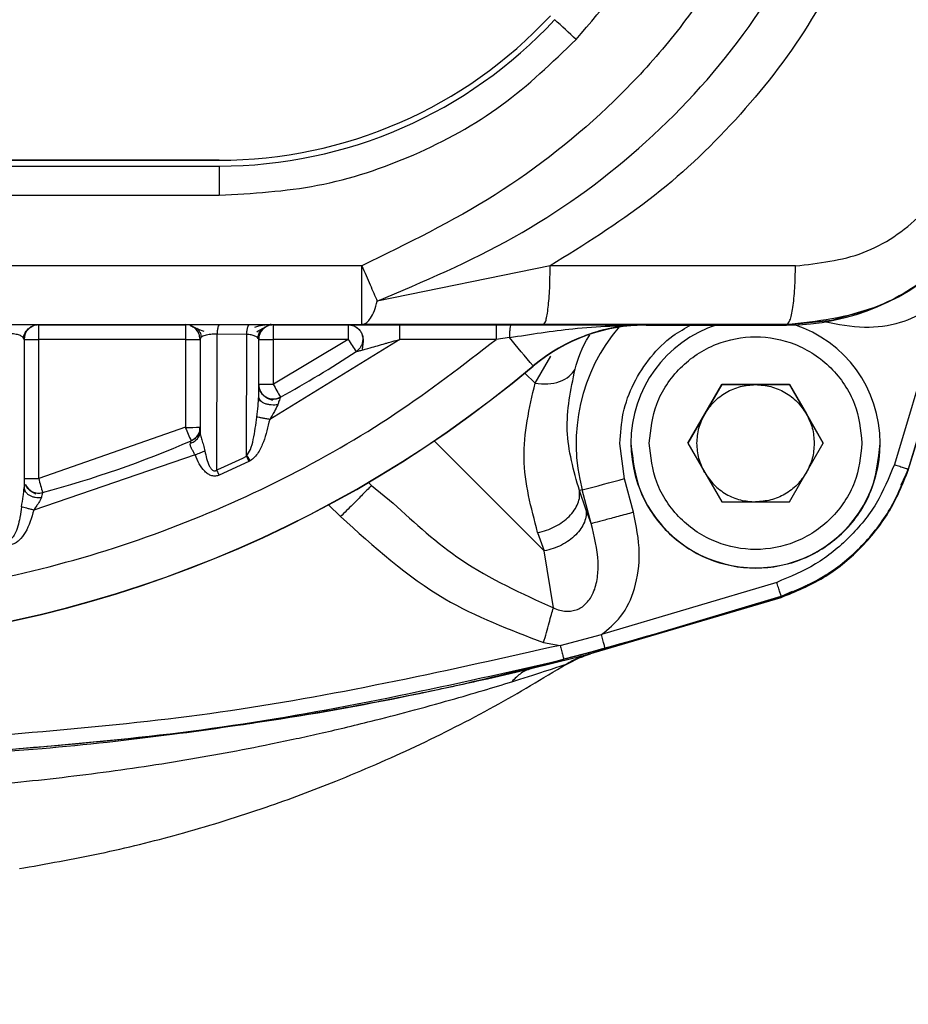
# Model space of a CAD drawing. Units: millimetres. Extents: x 20 to 833, y 20 to 574.
# Drawn here: x 290 to 302, y 371 to 384 of the extents above; entities that cross this region are included whole.
import ezdxf

# ---------------------------------------------------------------- set-up
doc = ezdxf.new("R2010")
doc.units = ezdxf.units.MM
doc.header["$LTSCALE"] = 2
doc.styles.add('SLDTEXTSTYLE0', font='TXT', dxfattribs={"width": 0.75})
doc.dimstyles.new('SLDDIMSTYLE1', dxfattribs={"dimtxt": 7, "dimasz": 7.112, "dimexe": 0, "dimexo": 0.0625, "dimgap": 1.75, "dimtad": 1, "dimdec": 0, "dimlfac": 2.5, "dimrnd": 1e-09, "dimzin": 12, "dimdsep": 46, "dimtxsty": 'SLDTEXTSTYLE0', "dimblk1": 'CLOSED', "dimblk2": 'CLOSED', "dimsah": 1, "dimcen": 0.09, "dimadec": 0, "dimazin": 3, "dimtfac": 1, "dimtdec": 0, "dimtofl": 0, "dimtmove": 0, "dimatfit": 3, "dimldrblk": 'CLOSED', "dimfxl": 1, "dimfrac": 2, "dimtolj": 1, "dimtzin": 12, "dimarcsym": 0})

# ---------------------------------------------------------------- blocks, each defined once
blk = doc.blocks.new('_Closed')
at = {"color": 0, "linetype": 'ByBlock', "lineweight": -2}
for p, q in [((-1, 0.166667), (0, 0)), ((-1, 0.166667), (-1, -0.166667)), ((0, 0), (-1, -0.166667)), ((0, 0), (-1, 0))]:
    blk.add_line(p, q, dxfattribs=at)
blk = doc.blocks.new('_D_4')
at = {"color": 7, "linetype": 'Continuous', "lineweight": 0}
for p, q in [((167.128, 422.164), (167.128, 442.64)), ((349.414, 347.278), (349.414, 442.64)), ((167.128, 440.64), (349.414, 440.64)), ((167.128, 417.764), (167.128, 419.116)), ((167.128, 375.28), (167.128, 414.716))]:
    blk.add_line(p, q, dxfattribs=at)
at = {"color": 7, "linetype": 'Continuous', "lineweight": 18, "xscale": 7.112, "yscale": 7.112, "rotation": 180}
blk.add_blockref('_Closed', (167.128, 440.64, -54.906), dxfattribs=at)
at = {"color": 7, "linetype": 'Continuous', "lineweight": 18, "xscale": 7.112, "yscale": 7.112}
blk.add_blockref('_Closed', (349.414, 440.64, -54.906), dxfattribs=at)
at = {"color": 7, "linetype": 'Continuous', "lineweight": 18, "insert": (250.513, 449.664), "char_height": 7, "attachment_point": 1, "style": 'SLDTEXTSTYLE0'}
blk.add_mtext('456', dxfattribs=at)

msp = doc.modelspace()

# ---------------------------------------------------------------- linework, layer by layer
at = {"color": 7, "linetype": 'Continuous', "lineweight": 25}
for p, q in [((292.79, 382.546), (280.266, 382.546)), ((280.266, 382.546), (292.79, 382.546)), ((280.266, 382.466), (292.79, 382.466)), ((292.79, 382.546), (292.79, 382.546)), ((292.79, 382.466), (292.79, 382.067)), ((280.266, 382.067), (292.79, 382.067)), ((294.735, 381.107), (278.32, 381.107)), ((294.735, 380.306), (294.735, 381.107)), ((297.304, 381.106), (294.945, 380.623)), ((300.649, 381.105), (297.304, 381.106)), ((302.714, 380.791), (301.998, 378.395)), ((302.907, 380.739), (302.188, 378.332)), ((278.32, 380.306), (294.735, 380.306)), ((290.328, 380.304), (290.328, 380.302)), ((290.328, 380.302), (292.328, 380.302)), ((290.328, 380.102), (290.328, 380.302)), ((292.328, 380.302), (292.328, 380.304)), ((292.328, 380.302), (292.328, 380.102)), ((292.798, 380.304), (293.202, 380.304)), ((293.528, 380.304), (293.528, 380.302)), ((293.528, 380.302), (294.548, 380.302)), ((293.528, 380.102), (293.528, 380.302)), ((294.548, 380.302), (294.548, 380.102)), ((295.255, 380.303), (296.568, 380.303)), ((296.568, 380.303), (296.768, 380.303)), ((296.568, 380.303), (296.568, 380.103)), ((300.528, 380.304), (297.211, 380.304)), ((298.387, 380.302), (298.614, 380.302)), ((298.614, 380.303), (300.528, 380.303)), ((298.614, 380.302), (298.614, 380.298)), ((298.614, 380.298), (300.528, 380.298)), ((300.528, 380.298), (300.528, 380.304)), ((292.759, 378.322), (292.763, 380.172)), ((293.165, 380.171), (292.763, 380.172)), ((293.161, 378.508), (293.165, 380.171)), ((302.188, 378.317), (302.762, 380.195)), ((290.128, 380.104), (290.115, 380.13)), ((290.128, 380.104), (290.128, 378.083)), ((290.328, 378.205), (290.328, 380.102)), ((292.328, 380.102), (290.328, 380.102)), ((292.328, 380.102), (292.328, 378.904)), ((292.545, 380.132), (292.528, 380.104)), ((292.528, 380.104), (292.528, 378.844)), ((293.328, 379.324), (293.328, 380.104)), ((295.255, 380.103), (293.478, 379.01)), ((293.528, 379.49), (293.528, 380.102)), ((294.548, 380.102), (293.528, 380.102)), ((294.548, 380.102), (293.528, 379.49)), ((296.568, 380.103), (295.255, 380.103)), ((296.747, 380.127), (296.568, 380.103)), ((297.098, 379.505), (297.311, 379.872)), ((297.071, 379.736), (297.071, 379.74)), ((296.96, 379.643), (297.098, 379.505)), ((299.644, 379.487), (299.182, 378.687)), ((299.413, 379.086), (299.644, 379.486)), ((300.567, 379.487), (299.644, 379.487)), ((299.644, 379.486), (299.644, 379.487)), ((299.644, 379.486), (300.105, 379.486)), ((300.105, 379.486), (300.567, 379.486)), ((301.029, 378.687), (300.567, 379.487)), ((300.567, 379.486), (300.567, 379.487)), ((300.567, 379.486), (300.798, 379.086)), ((299.182, 378.687), (299.413, 379.086)), ((300.798, 379.086), (301.029, 378.687)), ((292.328, 378.904), (290.328, 378.205)), ((292.519, 378.795), (292.519, 378.832)), ((292.53, 378.824), (292.519, 378.794)), ((295.723, 378.718), (297.223, 377.217)), ((298.318, 378.203), (298.255, 378.683)), ((298.405, 378.687), (298.405, 378.684)), ((299.182, 378.687), (299.644, 377.887)), ((300.567, 377.887), (301.029, 378.687)), ((301.805, 378.684), (301.805, 378.687)), ((292.46, 378.526), (290.26, 377.775)), ((293.195, 378.438), (292.79, 378.251)), ((293.161, 378.508), (293.195, 378.438)), ((293.213, 378.448), (293.195, 378.438)), ((292.79, 378.251), (292.759, 378.322)), ((302.188, 378.328), (302.088, 378.113)), ((302.188, 378.332), (302.188, 378.328)), ((302.188, 378.328), (302.188, 378.317)), ((294.827, 378.153), (294.869, 378.11)), ((294.827, 378.153), (294.869, 378.11)), ((298.441, 377.744), (298.318, 378.203)), ((294.869, 378.11), (294.855, 378.096)), ((294.869, 378.11), (295.16, 377.87)), ((297.741, 378.049), (297.703, 378.04)), ((297.792, 377.789), (297.703, 378.04)), ((297.864, 377.59), (297.741, 378.049)), ((299.644, 377.887), (300.567, 377.887)), ((294.445, 377.685), (294.282, 377.847)), ((297.864, 377.59), (297.792, 377.789)), ((297.133, 377.468), (297.223, 377.217)), ((297.347, 376.442), (297.223, 377.217)), ((300.393, 376.789), (298.004, 376.077)), ((300.604, 376.665), (300.455, 376.595)), ((297.828, 375.808), (300.455, 376.584)), ((298.055, 375.883), (300.455, 376.599)), ((300.455, 376.595), (300.455, 376.599)), ((300.455, 376.595), (300.455, 376.584)), ((297.44, 375.93), (298.004, 376.077)), ((297.214, 375.968), (297.44, 375.93)), ((298.055, 375.883), (297.49, 375.736)), ((297.06, 375.618), (297.632, 375.759)), ((297.522, 375.671), (297.737, 375.78)), ((297.724, 375.762), (297.828, 375.808)), ((297.851, 375.814), (297.854, 375.815)), ((297.06, 375.626), (296.796, 375.575)), ((297.06, 375.626), (297.06, 375.618)), ((290.068, 372.887), (290.127, 372.896))]:
    msp.add_line(p, q, dxfattribs=at)
at = {"color": 7, "linetype": 'Continuous', "lineweight": 25, "flags": 128}
msp.add_lwpolyline([(300.528, 380.303), (301.151, 380.364), (301.738, 380.541)], dxfattribs=at)
at = {"color": 7, "linetype": 'Continuous', "lineweight": 25}
for centre, radius, start, end in [((292.79, 388.706), 6.16, 270, 317.1463), ((292.79, 388.706), 6.16, 270, 317.1463), ((292.79, 388.706), 6.24, 270, 317.1463), ((244.425, 326.96), 78.161, 47.07303, 47.36591), ((300.528, 383.498), 3.2, 270, 360), ((290.328, 380.102), 0.2, 90, 180), ((292.328, 380.102), 0.2, 0, 68.9054), ((293.528, 380.102), 0.2, 90, 180), ((298.614, 377.902), 2.4, 90, 130.0077), ((298.614, 377.898), 2.4, 90, 130.0077), ((300.105, 378.684), 2.448, 139.49, 195.0227), ((298.614, 377.898), 2.405, 90, 110.4475), ((300.105, 378.687), 1.7, 108.1048, 179.9719), ((300.105, 378.687), 1.7, 0, 72.0691), ((290.278, 408.877), 28.775, 269.7013, 270.0996), ((292.378, 408.877), 28.775, 269.9004, 270.2987), ((293.478, 408.877), 28.775, 269.7013, 270.0996), ((338.113, 408.681), 52.103, 213.2649, 213.4845), ((215.25, 311.577), 106.494, 39.79688, 40.06856), ((286.528, 392.303), 14.8, 298.6496, 303.3199), ((286.528, 392.302), 16.4, 229.9923, 310.0077), ((286.528, 392.298), 16.4, 229.9923, 310.0077), ((293.528, 379.49), 0.2, 180.0001, 298.6496), ((293.478, 408.265), 28.775, 269.7013, 270.0996), ((345.924, 408.059), 59.679, 208.6016, 208.79332), ((358.429, 407.463), 72.008, 203.36722, 203.5261), ((292.378, 407.678), 28.775, 269.9004, 270.2987), ((286.528, 392.303), 14.8, 285.0863, 293.407), ((300.105, 378.687), 1.7, 179.9719, 359.9999), ((286.528, 392.303), 15.307, 294.022, 295.6798), ((290.278, 406.98), 28.775, 269.7013, 270.0996), ((290.328, 378.206), 0.2, 204.8814, 285.0863), ((396.426, 406.754), 109.872, 195.06024, 195.16436), ((270.202, 482.456), 107.977, 284.77599, 285.09302)]:
    msp.add_arc(centre, radius, start, end, dxfattribs=at)
for points in [[(297.657, 384.191), (298.037, 384.639), (298.795, 385.536), (299.286, 386.603), (299.532, 387.137)], [(297.211, 380.304), (297.223, 380.317), (297.248, 380.341), (297.278, 380.527), (297.3, 380.791), (297.302, 381.001), (297.304, 381.106)], [(300.528, 380.304), (300.544, 380.316), (300.575, 380.34), (300.615, 380.526), (300.643, 380.791), (300.647, 381), (300.649, 381.105)], [(293.328, 380.104), (293.331, 380.13), (293.337, 380.182), (293.383, 380.248), (293.449, 380.295), (293.502, 380.301), (293.528, 380.304)], [(295.255, 380.103), (295.255, 380.129), (295.255, 380.181), (295.255, 380.248), (295.255, 380.294), (295.255, 380.3), (295.255, 380.303)], [(294.748, 380.102), (294.747, 380.086), (294.744, 380.053), (294.725, 380.007), (294.697, 379.966), (294.671, 379.945), (294.658, 379.935)], [(299.413, 379.086), (299.452, 379.144), (299.531, 379.259), (299.701, 379.385), (299.896, 379.47), (300.036, 379.48), (300.105, 379.486)], [(300.105, 379.486), (300.175, 379.48), (300.315, 379.47), (300.509, 379.385), (300.68, 379.259), (300.759, 379.144), (300.798, 379.086)], [(299.305, 378.686), (299.31, 378.756), (299.32, 378.896), (299.382, 379.023), (299.413, 379.086)], [(300.798, 379.086), (300.829, 379.023), (300.891, 378.896), (300.901, 378.756), (300.905, 378.686)], [(292.528, 378.904), (292.526, 378.885), (292.523, 378.846), (292.497, 378.793), (292.459, 378.748), (292.424, 378.73), (292.407, 378.72)], [(298.405, 378.684), (298.431, 378.461), (298.482, 378.016), (298.875, 377.451), (299.437, 377.072), (300.105, 376.94), (300.774, 377.072), (301.336, 377.451), (301.729, 378.016), (301.78, 378.461), (301.805, 378.684)], [(299.413, 378.286), (299.382, 378.349), (299.32, 378.475), (299.31, 378.615), (299.305, 378.686)], [(300.905, 378.686), (300.901, 378.615), (300.891, 378.475), (300.829, 378.349), (300.798, 378.286)], [(301.998, 378.395), (302.023, 378.387), (302.073, 378.371), (302.136, 378.35), (302.18, 378.335), (302.185, 378.333), (302.188, 378.332)], [(299.413, 378.286), (299.452, 378.228), (299.531, 378.112), (299.701, 377.986), (299.896, 377.902), (300.036, 377.891), (300.105, 377.886)], [(300.798, 378.286), (300.759, 378.228), (300.68, 378.112), (300.509, 377.986), (300.315, 377.902), (300.175, 377.891), (300.105, 377.886)], [(297.133, 377.468), (297.174, 377.477), (297.255, 377.496), (297.371, 377.547), (297.476, 377.611), (297.566, 377.687), (297.637, 377.772), (297.685, 377.862), (297.71, 377.954), (297.705, 378.011), (297.703, 378.04)], [(297.792, 377.789), (297.795, 377.76), (297.799, 377.703), (297.774, 377.611), (297.726, 377.521), (297.656, 377.436), (297.566, 377.36), (297.46, 377.296), (297.344, 377.245), (297.263, 377.226), (297.223, 377.217)], [(298.441, 377.744), (298.37, 377.725), (298.226, 377.686), (298.042, 377.637), (297.906, 377.601), (297.878, 377.593), (297.864, 377.59)]]:
    msp.add_open_spline(points, degree=3, dxfattribs=at)
for points, knots in [([(300.422, 386.776), (300.288, 386.457), (300.02, 385.818), (299.5, 384.924), (298.888, 384.093), (297.95, 383.09), (296.591, 382.011), (295.354, 381.408), (294.735, 381.107)], [0, 0, 0, 0, 0.125721, 0.251477, 0.375155, 0.50032, 0.750334, 1, 1, 1, 1]), ([(294.945, 380.623), (295.578, 380.892), (296.853, 381.435), (298.564, 382.659), (299.765, 383.959), (300.538, 385.149), (300.841, 385.796), (300.992, 386.118)], [0, 0, 0, 0, 0.24504, 0.494236, 0.745363, 0.873034, 1, 1, 1, 1]), ([(301.579, 385.812), (301.341, 385.326), (300.865, 384.353), (299.861, 383.073), (298.678, 381.96), (297.763, 381.391), (297.304, 381.106)], [0, 0, 0, 0, 0.250012, 0.50052, 0.749643, 1, 1, 1, 1]), ([(292.79, 382.067), (293.24, 382.093), (294.151, 382.147), (295.462, 382.583), (296.673, 383.247), (297.332, 383.878), (297.657, 384.191)], [0, 0, 0, 0, 0.247336, 0.5, 0.752664, 1, 1, 1, 1]), ([(303.728, 383.503), (303.717, 383.294), (303.699, 382.978), (303.592, 382.563), (303.448, 382.164), (303.243, 381.787), (302.986, 381.445), (302.759, 381.201), (302.487, 380.964), (302.152, 380.735), (301.518, 380.41), (300.943, 380.348), (300.528, 380.304)], [0, 0, 0, 0, 0.124012, 0.188484, 0.254564, 0.377085, 0.442247, 0.509971, 0.576434, 0.657429, 0.752951, 1, 1, 1, 1]), ([(300.649, 381.105), (300.965, 381.141), (301.594, 381.212), (302.399, 381.761), (302.849, 382.424), (303.042, 383.03), (303.061, 383.346), (303.07, 383.504)], [0, 0, 0, 0, 0.251268, 0.501068, 0.750106, 0.875281, 1, 1, 1, 1]), ([(294.735, 381.107), (294.774, 381.018), (294.851, 380.84), (294.914, 380.695), (294.945, 380.623)], [0, 0, 0, 0, 0.500003, 1, 1, 1, 1]), ([(301.045, 380.347), (301.227, 380.31), (301.571, 380.241), (302.065, 380.309), (302.468, 380.489), (302.636, 380.696), (302.714, 380.791)], [0, 0, 0, 0, 0.301099, 0.569035, 0.80202, 1, 1, 1, 1]), ([(294.735, 380.306), (294.759, 380.311), (294.799, 380.321), (294.857, 380.391), (294.906, 380.485), (294.933, 380.579), (294.945, 380.623)], [0, 0, 0, 0, 0.291213, 0.500017, 0.762511, 1, 1, 1, 1]), ([(289.97, 380.305), (289.995, 380.305), (290.045, 380.305), (290.138, 380.305), (290.236, 380.305), (290.313, 380.305), (290.323, 380.304), (290.328, 380.304)], [0, 0, 0, 0, 0.124868, 0.250869, 0.500563, 0.750103, 1, 1, 1, 1]), ([(290.115, 380.13), (290.127, 380.159), (290.145, 380.205), (290.192, 380.256), (290.222, 380.274), (290.238, 380.283)], [0, 0, 0, 0, 0.4569222, 0.7203013, 1, 1, 1, 1]), ([(290.128, 380.104), (290.131, 380.13), (290.137, 380.182), (290.178, 380.246), (290.218, 380.268), (290.234, 380.278)], [0, 0, 0, 0, 0.365235, 0.730471, 1, 1, 1, 1]), ([(290.234, 380.278), (290.24, 380.282), (290.267, 380.301), (290.301, 380.303), (290.328, 380.304)], [0, 0, 0, 0, 0.207632, 1, 1, 1, 1]), ([(292.328, 380.304), (292.333, 380.304), (292.34, 380.304), (292.379, 380.304), (292.388, 380.304)], [0, 0, 0, 0, 0.776709, 1, 1, 1, 1]), ([(292.416, 380.281), (292.412, 380.283), (292.387, 380.301), (292.355, 380.303), (292.328, 380.304)], [0, 0, 0, 0, 0.154669, 1, 1, 1, 1]), ([(292.388, 380.304), (292.394, 380.304), (292.413, 380.304), (292.464, 380.304), (292.536, 380.304), (292.619, 380.304), (292.708, 380.304), (292.768, 380.304), (292.798, 380.304)], [0, 0, 0, 0, 0.079582, 0.2627926, 0.4478265, 0.6308912, 0.8154389, 1, 1, 1, 1]), ([(292.416, 380.283), (292.437, 380.273), (292.475, 380.255), (292.546, 380.227), (292.578, 380.215)], [0, 0, 0, 0, 0.540955, 1, 1, 1, 1]), ([(292.528, 380.104), (292.525, 380.13), (292.519, 380.182), (292.476, 380.246), (292.435, 380.27), (292.416, 380.281)], [0, 0, 0, 0, 0.354984, 0.709967, 1, 1, 1, 1]), ([(292.763, 380.172), (292.765, 380.191), (292.768, 380.228), (292.776, 380.27), (292.787, 380.299), (292.794, 380.303), (292.798, 380.304)], [0, 0, 0, 0, 0.244079, 0.5, 0.755922, 1, 1, 1, 1]), ([(293.165, 380.171), (293.166, 380.19), (293.17, 380.227), (293.179, 380.27), (293.19, 380.299), (293.198, 380.302), (293.202, 380.304)], [0, 0, 0, 0, 0.244029, 0.5, 0.755971, 1, 1, 1, 1]), ([(293.202, 380.304), (293.245, 380.304), (293.333, 380.304), (293.414, 380.304), (293.439, 380.304), (293.442, 380.304)], [0, 0, 0, 0, 0.4627232, 0.9362257, 1, 1, 1, 1]), ([(293.499, 380.304), (293.481, 380.303), (293.444, 380.303), (293.367, 380.293), (293.308, 380.276), (293.27, 380.265)], [0, 0, 0, 0, 0.277665, 0.53739, 1, 1, 1, 1]), ([(293.302, 380.207), (293.327, 380.221), (293.38, 380.251), (293.417, 380.271), (293.437, 380.282)], [0, 0, 0, 0, 0.460048, 1, 1, 1, 1]), ([(293.442, 380.304), (293.466, 380.304), (293.518, 380.304), (293.524, 380.304), (293.528, 380.304)], [0, 0, 0, 0, 0.4609916, 1, 1, 1, 1]), ([(294.548, 380.302), (294.551, 380.303), (294.557, 380.303), (294.602, 380.303), (294.669, 380.303), (294.792, 380.303), (294.99, 380.303), (295.162, 380.303), (295.255, 380.303)], [0, 0, 0, 0, 0.089107, 0.186343, 0.293375, 0.415388, 0.686098, 1, 1, 1, 1]), ([(294.548, 380.302), (294.574, 380.299), (294.627, 380.293), (294.693, 380.247), (294.733, 380.188), (294.746, 380.139), (294.748, 380.114), (294.748, 380.105), (294.748, 380.103), (294.748, 380.103), (294.748, 380.103), (294.748, 380.102), (294.748, 380.102), (294.748, 380.102)], [0, 0, 0, 0, 0.250792, 0.501585, 0.752377, 0.918236, 0.979534, 0.994874, 0.998714, 0.999676, 0.999918, 0.999979, 1, 1, 1, 1]), ([(297.211, 380.304), (296.79, 380.305), (295.948, 380.305), (295.139, 380.305), (294.735, 380.306)], [0, 0, 0, 0, 0.500599, 1, 1, 1, 1]), ([(296.768, 380.303), (296.765, 380.301), (296.76, 380.296), (296.754, 380.256), (296.749, 380.198), (296.748, 380.15), (296.747, 380.127)], [0, 0, 0, 0, 0.2416257, 0.5, 0.7583743, 1, 1, 1, 1]), ([(296.747, 380.127), (297.038, 380.173), (297.68, 380.274), (298.284, 380.292), (298.614, 380.302)], [0, 0, 0, 0, 0.4536432, 1, 1, 1, 1]), ([(296.768, 380.303), (297.066, 380.303), (297.644, 380.303), (298.145, 380.302), (298.387, 380.302)], [0, 0, 0, 0, 0.516999, 1, 1, 1, 1]), ([(298.255, 378.683), (298.264, 378.822), (298.282, 379.105), (298.431, 379.509), (298.664, 379.866), (298.936, 380.141), (299.145, 380.255), (299.231, 380.303)], [0, 0, 0, 0, 0.210048, 0.425727, 0.641406, 0.851454, 1, 1, 1, 1]), ([(290.115, 380.13), (290.105, 380.138), (290.085, 380.154), (290.034, 380.169), (289.987, 380.177), (289.961, 380.178), (289.949, 380.179)], [0, 0, 0, 0, 0.352349, 0.685039, 0.844433, 1, 1, 1, 1]), ([(292.484, 380.256), (292.492, 380.247), (292.508, 380.23), (292.533, 380.19), (292.54, 380.155), (292.545, 380.132)], [0, 0, 0, 0, 0.260602, 0.517014, 1, 1, 1, 1]), ([(292.763, 380.172), (292.748, 380.173), (292.718, 380.174), (292.673, 380.171), (292.631, 380.166), (292.583, 380.153), (292.551, 380.142), (292.545, 380.132), (292.545, 380.132)], [0, 0, 0, 0, 0.158811, 0.3181, 0.480711, 0.648623, 0.999657, 1, 1, 1, 1]), ([(293.328, 380.104), (293.325, 380.112), (293.32, 380.128), (293.281, 380.148), (293.229, 380.164), (293.185, 380.169), (293.165, 380.171)], [0, 0, 0, 0, 0.2938266, 0.5597364, 0.7942137, 1, 1, 1, 1]), ([(293.316, 380.123), (293.321, 380.147), (293.328, 380.183), (293.353, 380.226), (293.37, 380.244), (293.378, 380.253)], [0, 0, 0, 0, 0.481487, 0.7384, 1, 1, 1, 1]), ([(294.66, 380.268), (294.673, 380.258), (294.7, 380.237), (294.73, 380.192), (294.746, 380.151), (294.749, 380.125), (294.75, 380.117)], [0, 0, 0, 0, 0.282285, 0.572873, 0.861915, 1, 1, 1, 1]), ([(297.643, 379.696), (297.686, 379.842), (297.73, 379.99), (297.843, 380.159), (297.844, 380.162)], [0, 0, 0, 0, 0.9840134, 1, 1, 1, 1]), ([(298.655, 378.687), (298.675, 378.87), (298.705, 379.151), (298.885, 379.489), (299.073, 379.72), (299.304, 379.908), (299.641, 380.083), (300.105, 380.173), (300.569, 380.083), (300.907, 379.908), (301.138, 379.72), (301.325, 379.489), (301.506, 379.151), (301.536, 378.87), (301.555, 378.687)], [0, 0, 0, 0, 0.119721, 0.184837, 0.25, 0.315116, 0.380279, 0.5, 0.619721, 0.684837, 0.75, 0.815116, 0.880279, 1, 1, 1, 1]), ([(276.488, 380.103), (276.942, 379.753), (277.86, 379.045), (279.391, 378.172), (281.326, 377.323), (283.718, 376.67), (286.215, 376.447), (288.406, 376.577), (290.248, 376.91), (292.012, 377.447), (293.665, 378.172), (295.196, 379.044), (296.114, 379.753), (296.568, 380.103)], [0, 0, 0, 0, 0.078979, 0.159826, 0.242421, 0.370145, 0.499906, 0.586447, 0.672388, 0.757579, 0.840166, 0.921017, 1, 1, 1, 1]), ([(294.658, 379.935), (294.659, 379.936), (294.661, 379.936), (294.681, 379.942), (294.741, 379.958), (294.87, 379.995), (294.999, 380.03), (295.135, 380.069), (295.202, 380.088), (295.255, 380.103)], [0, 0, 0, 0, 0.036784, 0.075315, 0.165962, 0.376716, 0.692917, 0.761468, 1, 1, 1, 1]), ([(294.75, 380.117), (294.751, 380.108), (294.755, 380.085), (294.751, 380.047), (294.746, 380.01), (294.74, 379.979), (294.738, 379.965), (294.738, 379.958)], [0, 0, 0, 0, 0.134868, 0.384218, 0.610106, 0.814223, 1, 1, 1, 1]), ([(297.098, 379.505), (297.156, 379.5), (297.275, 379.488), (297.438, 379.523), (297.571, 379.592), (297.619, 379.662), (297.643, 379.696)], [0, 0, 0, 0, 0.244027, 0.5, 0.755973, 1, 1, 1, 1]), ([(297.703, 378.04), (297.625, 378.313), (297.469, 378.858), (297.585, 379.417), (297.643, 379.696)], [0, 0, 0, 0, 0.49937, 1, 1, 1, 1]), ([(297.133, 377.468), (297.044, 377.806), (296.865, 378.482), (297.02, 379.164), (297.098, 379.505)], [0, 0, 0, 0, 0.500034, 1, 1, 1, 1]), ([(293.522, 379.269), (293.505, 379.274), (293.471, 379.284), (293.421, 379.312), (293.378, 379.352), (293.359, 379.383), (293.35, 379.399)], [0, 0, 0, 0, 0.229492, 0.476832, 0.7357, 1, 1, 1, 1]), ([(293.303, 379.044), (293.309, 379.094), (293.32, 379.187), (293.325, 379.281), (293.328, 379.324)], [0, 0, 0, 0, 0.537909, 1, 1, 1, 1]), ([(293.332, 379.3), (293.331, 379.296), (293.329, 379.286), (293.326, 379.27), (293.325, 379.262)], [0, 0, 0, 0, 0.475706, 1, 1, 1, 1]), ([(293.588, 379.212), (293.574, 379.21), (293.546, 379.206), (293.499, 379.207), (293.452, 379.214), (293.408, 379.228), (293.372, 379.248), (293.346, 379.273), (293.331, 379.298), (293.329, 379.315), (293.328, 379.324)], [0, 0, 0, 0, 0.1128683, 0.2355262, 0.3657044, 0.4999968, 0.6342896, 0.7644691, 0.8871291, 1, 1, 1, 1]), ([(293.621, 379.307), (293.607, 379.301), (293.578, 379.288), (293.527, 379.283), (293.473, 379.289), (293.44, 379.305), (293.423, 379.313)], [0, 0, 0, 0, 0.220538, 0.464623, 0.727254, 1, 1, 1, 1]), ([(293.588, 379.212), (293.574, 379.181), (293.542, 379.114), (293.5, 379.047), (293.478, 379.01)], [0, 0, 0, 0, 0.456532, 1, 1, 1, 1]), ([(293.624, 379.314), (293.623, 379.313), (293.622, 379.31), (293.615, 379.29), (293.604, 379.258), (293.593, 379.228), (293.588, 379.212)], [0, 0, 0, 0, 0.218994, 0.440409, 0.692319, 1, 1, 1, 1]), ([(293.161, 378.508), (293.18, 378.538), (293.225, 378.608), (293.27, 378.792), (293.289, 378.941), (293.303, 379.044)], [0, 0, 0, 0, 0.192319, 0.442648, 1, 1, 1, 1]), ([(293.478, 379.01), (293.453, 378.907), (293.417, 378.752), (293.339, 378.581), (293.276, 378.494), (293.233, 378.463), (293.213, 378.448)], [0, 0, 0, 0, 0.499171, 0.751118, 0.881373, 1, 1, 1, 1]), ([(293.478, 379.01), (293.46, 379.013), (293.424, 379.02), (293.374, 379.03), (293.331, 379.039), (293.312, 379.042), (293.303, 379.044)], [0, 0, 0, 0, 0.245227, 0.500006, 0.754782, 1, 1, 1, 1]), ([(292.396, 378.686), (292.414, 378.693), (292.451, 378.707), (292.494, 378.746), (292.523, 378.793), (292.526, 378.828), (292.528, 378.844)], [0, 0, 0, 0, 0.24407, 0.500001, 0.755931, 1, 1, 1, 1]), ([(292.495, 378.792), (292.483, 378.776), (292.459, 378.745), (292.424, 378.727), (292.407, 378.718)], [0, 0, 0, 0, 0.510817, 1, 1, 1, 1]), ([(292.494, 378.768), (292.504, 378.791), (292.525, 378.836), (292.527, 378.88), (292.528, 378.901)], [0, 0, 0, 0, 0.496288, 1, 1, 1, 1]), ([(292.528, 378.844), (292.529, 378.828), (292.533, 378.794), (292.552, 378.73), (292.576, 378.657), (292.588, 378.606), (292.594, 378.579)], [0, 0, 0, 0, 0.2106886, 0.4542472, 0.7098515, 1, 1, 1, 1]), ([(292.46, 378.526), (292.453, 378.541), (292.446, 378.556), (292.437, 378.571), (292.436, 378.573), (292.427, 378.589), (292.409, 378.617), (292.393, 378.655), (292.395, 378.676), (292.396, 378.686)], [0, 0, 0, 0, 0.237753, 0.239161, 0.249081, 0.275591, 0.512601, 0.769363, 1, 1, 1, 1]), ([(292.396, 378.686), (292.399, 378.696), (292.406, 378.716), (292.407, 378.719), (292.407, 378.72)], [0, 0, 0, 0, 0.518808, 1, 1, 1, 1]), ([(301.555, 378.687), (301.536, 378.505), (301.506, 378.224), (301.325, 377.886), (301.138, 377.655), (300.907, 377.467), (300.569, 377.292), (300.105, 377.202), (299.642, 377.292), (299.304, 377.467), (299.073, 377.655), (298.886, 377.885), (298.705, 378.224), (298.675, 378.505), (298.655, 378.687)], [0, 0, 0, 0, 0.119721, 0.184837, 0.25, 0.315116, 0.380279, 0.5, 0.619721, 0.684837, 0.75, 0.815116, 0.880279, 1, 1, 1, 1]), ([(292.594, 378.579), (292.585, 378.575), (292.567, 378.568), (292.533, 378.555), (292.498, 378.541), (292.473, 378.531), (292.46, 378.526)], [0, 0, 0, 0, 0.247472, 0.500001, 0.75253, 1, 1, 1, 1]), ([(292.79, 378.251), (292.774, 378.245), (292.741, 378.234), (292.687, 378.241), (292.636, 378.264), (292.575, 378.317), (292.512, 378.405), (292.478, 378.484), (292.46, 378.526)], [0, 0, 0, 0, 0.107751, 0.218036, 0.330188, 0.457443, 0.71638, 1, 1, 1, 1]), ([(292.594, 378.579), (292.609, 378.51), (292.627, 378.429), (292.673, 378.345), (292.694, 378.322), (292.714, 378.31), (292.73, 378.308), (292.746, 378.312), (292.754, 378.318), (292.759, 378.322)], [0, 0, 0, 0, 0.600391, 0.715224, 0.81695, 0.864133, 0.906474, 0.949915, 1, 1, 1, 1]), ([(293.213, 378.448), (293.209, 378.454), (293.202, 378.466), (293.193, 378.478), (293.189, 378.487), (293.188, 378.49), (293.186, 378.495), (293.183, 378.499), (293.177, 378.503), (293.17, 378.505), (293.165, 378.507), (293.161, 378.508)], [0, 0, 0, 0, 0.242019, 0.48467, 0.548321, 0.592254, 0.605329, 0.732514, 0.786903, 0.852825, 1, 1, 1, 1]), ([(301.998, 378.395), (301.924, 378.213), (301.774, 377.85), (301.396, 377.392), (300.938, 377.014), (300.574, 376.864), (300.393, 376.789)], [0, 0, 0, 0, 0.249896, 0.500006, 0.750142, 1, 1, 1, 1]), ([(300.455, 376.599), (300.652, 376.68), (301.045, 376.841), (301.54, 377.247), (301.947, 377.743), (302.108, 378.136), (302.188, 378.332)], [0, 0, 0, 0, 0.249985, 0.500001, 0.750016, 1, 1, 1, 1]), ([(302.188, 378.328), (302.108, 378.132), (301.947, 377.739), (301.54, 377.243), (301.045, 376.837), (300.652, 376.676), (300.455, 376.595)], [0, 0, 0, 0, 0.249984, 0.499999, 0.750015, 1, 1, 1, 1]), ([(300.455, 376.584), (300.652, 376.665), (301.045, 376.827), (301.54, 377.234), (301.947, 377.729), (302.108, 378.121), (302.188, 378.317)], [0, 0, 0, 0, 0.250509, 0.500924, 0.750385, 1, 1, 1, 1]), ([(290.29, 377.993), (290.26, 378.008), (290.214, 378.03), (290.168, 378.081), (290.153, 378.109), (290.146, 378.123)], [0, 0, 0, 0, 0.48181, 0.738619, 1, 1, 1, 1]), ([(290.094, 377.817), (290.101, 377.865), (290.112, 377.937), (290.125, 378.028), (290.127, 378.067), (290.128, 378.083)], [0, 0, 0, 0, 0.544101, 0.807605, 1, 1, 1, 1]), ([(290.128, 378.083), (290.129, 378.074), (290.13, 378.055), (290.144, 378.026), (290.167, 377.999), (290.199, 377.976), (290.238, 377.958), (290.28, 377.948), (290.323, 377.943), (290.351, 377.946), (290.364, 377.947)], [0, 0, 0, 0, 0.114416, 0.237444, 0.366966, 0.499997, 0.633029, 0.762552, 0.885582, 1, 1, 1, 1]), ([(290.145, 378.027), (290.14, 378.032), (290.135, 378.037), (290.132, 378.034), (290.132, 378.034)], [0, 0, 0, 0, 0.919933, 1, 1, 1, 1]), ([(290.379, 378.008), (290.365, 378.005), (290.337, 378), (290.291, 378.003), (290.245, 378.016), (290.218, 378.034), (290.205, 378.043)], [0, 0, 0, 0, 0.22689, 0.4725515, 0.7324614, 1, 1, 1, 1]), ([(290.38, 378.013), (290.38, 378.012), (290.379, 378.01), (290.376, 377.997), (290.371, 377.977), (290.367, 377.957), (290.364, 377.947)], [0, 0, 0, 0, 0.236625, 0.480713, 0.734498, 1, 1, 1, 1]), ([(294.855, 378.096), (294.85, 378.092), (294.839, 378.08), (294.75, 377.991), (294.612, 377.852), (294.5, 377.741), (294.445, 377.685)], [0, 0, 0, 0, 0.157183, 0.438122, 0.719061, 1, 1, 1, 1]), ([(290.364, 377.947), (290.359, 377.935), (290.349, 377.91), (290.327, 377.873), (290.296, 377.828), (290.274, 377.796), (290.26, 377.775)], [0, 0, 0, 0, 0.214164, 0.459864, 0.640695, 1, 1, 1, 1]), ([(295.16, 377.87), (295.46, 377.595), (296.111, 377.002), (296.914, 376.638), (297.347, 376.442)], [0, 0, 0, 0, 0.4619238, 1, 1, 1, 1]), ([(290.094, 377.817), (290.088, 377.773), (290.081, 377.724), (290.064, 377.637), (290.044, 377.554), (290.015, 377.47), (289.988, 377.424), (289.981, 377.413), (289.977, 377.408), (289.97, 377.4), (289.96, 377.391), (289.949, 377.384), (289.945, 377.382)], [0, 0, 0, 0, 0.281356, 0.314967, 0.570665, 0.826209, 0.878098, 0.905943, 0.914062, 0.91856, 0.97257, 1, 1, 1, 1]), ([(290.26, 377.775), (290.23, 377.669), (290.187, 377.519), (290.08, 377.378), (290.015, 377.324), (289.979, 377.312), (289.962, 377.307)], [0, 0, 0, 0, 0.565169, 0.80225, 0.910984, 1, 1, 1, 1]), ([(290.26, 377.775), (290.244, 377.779), (290.21, 377.787), (290.164, 377.799), (290.123, 377.809), (290.103, 377.814), (290.094, 377.817)], [0, 0, 0, 0, 0.245821, 0.500004, 0.754184, 1, 1, 1, 1]), ([(298.004, 376.077), (298.097, 376.153), (298.301, 376.321), (298.48, 376.721), (298.547, 377.215), (298.478, 377.561), (298.441, 377.744)], [0, 0, 0, 0, 0.195424, 0.427536, 0.696096, 1, 1, 1, 1]), ([(294.445, 377.685), (294.898, 377.277), (295.719, 376.536), (296.751, 376.144), (297.214, 375.968)], [0, 0, 0, 0, 0.551169, 1, 1, 1, 1]), ([(297.347, 376.442), (297.376, 376.43), (297.431, 376.407), (297.518, 376.393), (297.599, 376.397), (297.675, 376.418), (297.745, 376.454), (297.825, 376.527), (297.907, 376.66), (297.955, 376.855), (297.966, 377.175), (297.906, 377.417), (297.864, 377.59)], [0, 0, 0, 0, 0.058381, 0.110144, 0.157956, 0.20499, 0.250894, 0.297645, 0.399338, 0.531676, 0.665748, 1, 1, 1, 1]), ([(300.455, 376.599), (300.455, 376.602), (300.453, 376.606), (300.445, 376.63), (300.437, 376.654), (300.427, 376.685), (300.413, 376.729), (300.401, 376.766), (300.393, 376.789)], [0, 0, 0, 0, 0.239453, 0.368355, 0.499992, 0.631631, 0.760535, 1, 1, 1, 1]), ([(288.389, 374.396), (289.757, 374.495), (292.489, 374.695), (296.535, 375.423), (299.15, 376.205), (300.455, 376.595)], [0, 0, 0, 0, 0.3344324, 0.6679087, 1, 1, 1, 1]), ([(297.214, 375.968), (297.227, 376.014), (297.253, 376.106), (297.289, 376.238), (297.322, 376.355), (297.339, 376.413), (297.347, 376.442)], [0, 0, 0, 0, 0.246368, 0.500001, 0.753633, 1, 1, 1, 1]), ([(298.055, 375.883), (298.054, 375.885), (298.053, 375.889), (298.047, 375.914), (298.04, 375.939), (298.032, 375.97), (298.02, 376.015), (298.01, 376.052), (298.004, 376.077)], [0, 0, 0, 0, 0.239457, 0.36837, 0.50002, 0.631666, 0.76057, 1, 1, 1, 1]), ([(297.44, 375.93), (295.947, 375.595), (292.961, 374.925), (289.907, 374.708), (288.38, 374.6)], [0, 0, 0, 0, 0.499769, 1, 1, 1, 1]), ([(297.44, 375.93), (297.446, 375.906), (297.456, 375.868), (297.468, 375.823), (297.475, 375.795), (297.482, 375.769), (297.488, 375.747), (297.49, 375.737), (297.49, 375.736), (297.49, 375.736), (297.49, 375.736), (297.49, 375.736), (297.49, 375.736), (297.49, 375.736), (297.49, 375.736)], [0, 0, 0, 0, 0.239696, 0.368817, 0.500691, 0.58814, 0.758097, 0.940772, 0.984728, 0.995867, 0.998803, 0.999619, 0.999864, 1, 1, 1, 1]), ([(288.389, 374.399), (289.923, 374.508), (292.99, 374.725), (295.99, 375.399), (297.49, 375.736)], [0, 0, 0, 0, 0.500011, 1, 1, 1, 1]), ([(297.854, 375.815), (297.825, 375.807), (297.797, 375.799), (297.766, 375.788), (297.758, 375.786), (297.73, 375.776), (297.648, 375.743), (297.577, 375.703), (297.524, 375.673)], [0, 0, 0, 0, 0.246866, 0.249348, 0.267319, 0.315845, 0.497096, 1, 1, 1, 1]), ([(297.524, 375.673), (297.527, 375.674), (297.532, 375.678), (297.568, 375.7), (297.673, 375.758), (297.78, 375.792), (297.851, 375.814)], [0, 0, 0, 0, 0.045882, 0.084931, 0.387861, 1, 1, 1, 1]), ([(297.632, 375.759), (297.691, 375.774), (297.801, 375.802), (297.835, 375.81), (297.851, 375.814)], [0, 0, 0, 0, 0.532084, 1, 1, 1, 1]), ([(288.389, 374.391), (289.052, 374.429), (290.311, 374.503), (292.095, 374.701), (293.561, 374.914), (294.737, 375.12), (295.648, 375.3), (296.429, 375.469), (296.86, 375.57), (297.06, 375.618)], [0, 0, 0, 0, 0.218486, 0.415294, 0.593526, 0.713022, 0.820797, 0.916613, 1, 1, 1, 1]), ([(290.127, 372.896), (290.496, 372.962), (291.229, 373.093), (292.332, 373.371), (293.382, 373.697), (294.437, 374.09), (295.478, 374.545), (296.529, 375.075), (297.199, 375.478), (297.524, 375.673)], [0, 0, 0, 0, 0.141492, 0.280783, 0.428568, 0.556291, 0.705199, 0.857134, 1, 1, 1, 1]), ([(296.78, 375.433), (296.817, 375.445), (297.019, 375.508), (297.272, 375.59), (297.446, 375.647), (297.511, 375.668), (297.52, 375.671), (297.524, 375.673)], [0, 0, 0, 0, 0.1018847, 0.5542737, 0.7534764, 0.8711522, 1, 1, 1, 1]), ([(297.06, 375.618), (297.008, 375.6), (296.905, 375.564), (296.822, 375.477), (296.78, 375.433)], [0, 0, 0, 0, 0.499999, 1, 1, 1, 1]), ([(288.377, 373.941), (288.811, 373.968), (289.678, 374.02), (290.968, 374.162), (292.243, 374.346), (293.197, 374.522), (293.829, 374.655), (294.164, 374.728), (294.505, 374.808), (294.918, 374.909), (295.404, 375.035), (295.915, 375.176), (296.384, 375.312), (296.652, 375.394), (296.78, 375.433)], [0, 0, 0, 0, 0.149074, 0.297782, 0.445641, 0.592359, 0.633211, 0.670353, 0.711847, 0.756106, 0.819723, 0.889959, 0.947196, 1, 1, 1, 1])]:
    msp.add_open_spline(points, degree=3, knots=knots, dxfattribs=at)

# ---------------------------------------------------------------- dimensions: what is measured, and where the dimension line sits
at = {"color": 7, "linetype": 'Continuous', "lineweight": 18}
dim = msp.add_linear_dim(base=(349.414, 440.64), p1=(167.128, 373.28), p2=(349.414, 345.278), dimstyle='SLDDIMSTYLE1', dxfattribs=at)
dim.commit()
dim.dimension.update_dxf_attribs({"geometry": '_D_4', "text_midpoint": (258.271, 440.64), "dimtype": 160})

doc.saveas('drawing.dxf')
